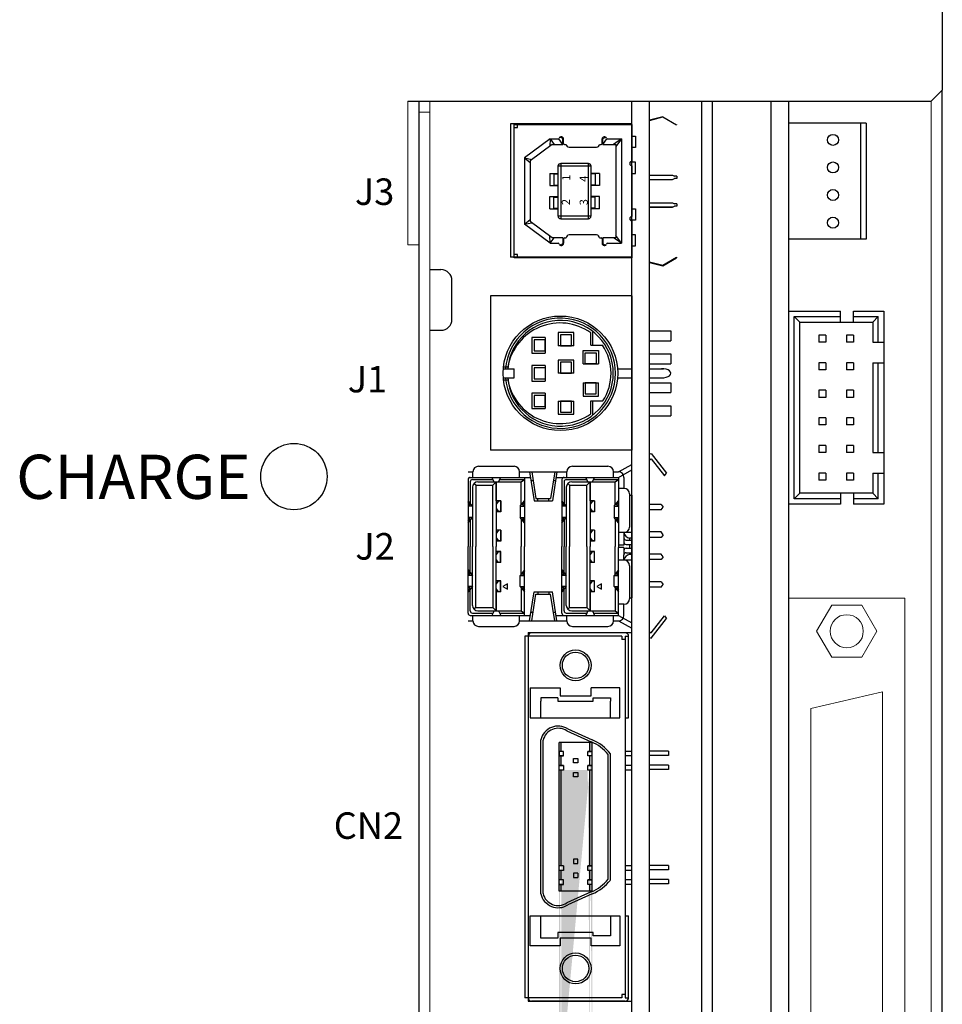
# Model space of a CAD drawing. Extents: x -1303 to -539, y -912 to -342.
# Drawn here: x -1190 to -1106, y -532 to -442 of the extents above; entities that cross this region are included whole.
import ezdxf
from ezdxf.enums import TextEntityAlignment as Align

# ---------------------------------------------------------------- set-up
doc = ezdxf.new("R2010")
doc.units = 0
doc.header["$MEASUREMENT"] = 0
doc.linetypes.add('CENTER', pattern=[50.8, 31.75, -6.35, 6.35, -6.35])
doc.layers.get('0').update_dxf_attribs({"linetype": 'CONTINUOUS'})
doc.styles.add('MSｺﾞｼｯｸ', font='MS Gothic.ttf')
doc.styles.get("Standard").update_dxf_attribs({"font": 'isocp.shx', "bigfont": 'bigfont.shx'})

msp = doc.modelspace()

# ---------------------------------------------------------------- hatches: boundary and pattern name
h = msp.add_hatch(color=256)
h.paths.add_polyline_path([(-1140.946, -509.043), (-1140.946, -509.913), (-1140.746, -509.913), (-1140.746, -509.043)], flags=17)
h.paths.add_polyline_path([(-1140.946, -507.833), (-1140.946, -508.643), (-1140.746, -508.643), (-1140.746, -507.833)], flags=16)
h.paths.add_polyline_path([(-1138.146, -507.833), (-1138.146, -508.643), (-1137.946, -508.643), (-1137.946, -507.833)], flags=17)
h.paths.add_polyline_path([(-1138.146, -509.043), (-1138.146, -509.913), (-1137.946, -509.913), (-1137.946, -509.043)], flags=17)
edge = h.paths.add_edge_path()
edge.add_line((-1140.946, -540.333), (-1140.946, -507.833))
edge.add_line((-1140.746, -538.053), (-1140.746, -510.313))
edge.add_line((-1140.546, -510.313), (-1140.946, -510.313))
edge.add_line((-1137.946, -510.313), (-1138.346, -510.313))
edge.add_line((-1138.146, -538.053), (-1138.146, -510.313))
edge.add_line((-1137.946, -540.333), (-1137.946, -507.833))
at = {"linetype": 'CENTER'}
h = msp.add_hatch(color=256, dxfattribs=at)
h.paths.add_polyline_path([(-1137.946, -510.313), (-1138.146, -510.313), (-1138.146, -518.492), (-1138.146, -519.003), (-1137.946, -519.003)])
h.paths.add_polyline_path([(-1140.746, -510.313), (-1140.946, -510.313), (-1140.946, -517.641), (-1140.946, -519.003), (-1140.746, -519.003), (-1140.746, -510.624)])
h.paths.add_polyline_path([(-1140.746, -519.403), (-1140.946, -519.403), (-1140.946, -520.273), (-1140.746, -520.273)])
h.paths.add_polyline_path([(-1140.746, -520.673), (-1140.946, -520.673), (-1140.946, -521.283), (-1140.746, -521.283)])
h.paths.add_polyline_path([(-1137.946, -520.673), (-1138.146, -520.673), (-1138.146, -521.283), (-1137.946, -521.283)])
h.paths.add_polyline_path([(-1137.946, -519.403), (-1138.146, -519.403), (-1138.146, -520.273), (-1137.946, -520.273)])

# ---------------------------------------------------------------- linework, layer by layer
for p, q in [((-1106.246, -356.738), (-1106.246, -448.738)), ((-1106.246, -448.738), (-1107.246, -449.738)), ((-1106.246, -582.738), (-1106.246, -448.738)), ((-1154.646, -449.738), (-1107.246, -449.738)), ((-1153.646, -449.738), (-1153.646, -580.738)), ((-1134.346, -581.738), (-1134.346, -449.738)), ((-1132.746, -581.738), (-1132.746, -449.738)), ((-1128.046, -449.738), (-1128.046, -581.738)), ((-1127.046, -581.738), (-1127.046, -449.738)), ((-1121.746, -580.247), (-1121.746, -449.738)), ((-1120.146, -580.247), (-1120.146, -449.738)), ((-1132.746, -451.428), (-1131.536, -451.116)), ((-1132.746, -451.478), (-1131.536, -451.166)), ((-1131.536, -451.166), (-1130.316, -451.891)), ((-1134.346, -451.791), (-1145.326, -451.791)), ((-1145.326, -451.791), (-1145.326, -463.881)), ((-1145.016, -451.841), (-1134.346, -451.841)), ((-1145.016, -463.931), (-1145.016, -451.841)), ((-1144.716, -452.141), (-1144.716, -451.841)), ((-1144.446, -451.791), (-1144.446, -451.791)), ((-1134.346, -463.881), (-1134.346, -451.791)), ((-1134.346, -451.841), (-1134.346, -455.186)), ((-1130.316, -451.841), (-1130.316, -451.891)), ((-1113.146, -451.747), (-1120.146, -451.747)), ((-1113.646, -451.747), (-1113.646, -462.247)), ((-1113.146, -451.747), (-1113.146, -462.247)), ((-1145.016, -452.141), (-1144.716, -452.141)), ((-1134.346, -452.917), (-1134.036, -452.917)), ((-1134.036, -452.917), (-1134.036, -453.935)), ((-1141.736, -453.161), (-1144.071, -454.883)), ((-1141.571, -453.661), (-1143.571, -455.136)), ((-1141.736, -453.161), (-1141.786, -453.819)), ((-1141.736, -453.161), (-1141.024, -453.161)), ((-1141.736, -453.161), (-1141.392, -453.661)), ((-1141.571, -453.661), (-1140.591, -453.661)), ((-1140.591, -453.661), (-1140.966, -453.142)), ((-1140.591, -453.113), (-1140.861, -453.001)), ((-1140.591, -453.661), (-1140.591, -453.113)), ((-1140.541, -453.561), (-1140.541, -453.161)), ((-1140.441, -453.661), (-1140.291, -453.661)), ((-1137.291, -453.661), (-1137.141, -453.661)), ((-1137.041, -453.561), (-1137.041, -453.161)), ((-1136.991, -453.113), (-1136.721, -453.001)), ((-1136.991, -453.661), (-1136.991, -453.113)), ((-1136.991, -453.661), (-1136.616, -453.142)), ((-1136.991, -453.661), (-1135.791, -453.661)), ((-1136.558, -453.161), (-1135.291, -453.161)), ((-1135.291, -453.161), (-1136.004, -453.661)), ((-1135.291, -453.161), (-1135.791, -453.857)), ((-1135.791, -453.661), (-1135.791, -462.111)), ((-1135.291, -453.161), (-1135.291, -462.611)), ((-1140.041, -453.911), (-1137.541, -453.911)), ((-1134.036, -453.935), (-1134.346, -453.935)), ((-1144.071, -454.883), (-1143.421, -455.025)), ((-1144.071, -454.883), (-1143.571, -455.306)), ((-1144.071, -454.883), (-1144.071, -460.888)), ((-1143.571, -455.136), (-1143.571, -460.636)), ((-1138.041, -455.636), (-1141.041, -455.636)), ((-1141.041, -455.636), (-1141.041, -460.136)), ((-1138.291, -455.386), (-1140.791, -455.386)), ((-1140.791, -455.386), (-1140.791, -460.386)), ((-1138.291, -460.386), (-1138.291, -455.386)), ((-1138.041, -460.136), (-1138.041, -455.636)), ((-1134.036, -455.267), (-1134.507, -455.267)), ((-1134.346, -455.586), (-1134.346, -460.186)), ((-1134.036, -456.286), (-1134.036, -455.267)), ((-1141.791, -456.286), (-1141.041, -456.286)), ((-1141.791, -456.286), (-1141.791, -457.386)), ((-1141.416, -456.336), (-1141.041, -456.336)), ((-1141.416, -456.336), (-1141.416, -457.336)), ((-1137.291, -456.286), (-1138.041, -456.286)), ((-1137.666, -456.336), (-1138.041, -456.336)), ((-1137.666, -456.336), (-1137.666, -457.336)), ((-1137.291, -456.286), (-1137.291, -457.386)), ((-1134.346, -456.286), (-1134.036, -456.286)), ((-1132.746, -456.436), (-1130.686, -456.436)), ((-1130.686, -456.436), (-1130.486, -456.536)), ((-1141.791, -457.386), (-1141.041, -457.386)), ((-1141.416, -457.336), (-1141.041, -457.336)), ((-1137.666, -457.336), (-1138.041, -457.336)), ((-1137.291, -457.386), (-1138.041, -457.386)), ((-1132.746, -456.836), (-1130.686, -456.836)), ((-1130.686, -456.836), (-1130.486, -456.736)), ((-1130.286, -456.536), (-1130.486, -456.536)), ((-1130.286, -456.736), (-1130.486, -456.736)), ((-1130.286, -456.536), (-1130.286, -456.736)), ((-1141.791, -458.386), (-1141.041, -458.386)), ((-1141.791, -459.486), (-1141.791, -458.386)), ((-1141.416, -458.436), (-1141.041, -458.436)), ((-1141.416, -459.436), (-1141.416, -458.436)), ((-1137.291, -458.386), (-1138.041, -458.386)), ((-1137.666, -458.436), (-1138.041, -458.436)), ((-1137.666, -459.436), (-1137.666, -458.436)), ((-1137.291, -459.486), (-1137.291, -458.386)), ((-1132.746, -458.936), (-1130.686, -458.936)), ((-1130.686, -458.936), (-1130.486, -459.036)), ((-1130.286, -459.036), (-1130.486, -459.036)), ((-1130.286, -459.036), (-1130.286, -459.236)), ((-1141.791, -459.486), (-1141.041, -459.486)), ((-1141.416, -459.436), (-1141.041, -459.436)), ((-1137.666, -459.436), (-1138.041, -459.436)), ((-1137.291, -459.486), (-1138.041, -459.486)), ((-1134.346, -459.486), (-1134.036, -459.486)), ((-1134.036, -459.486), (-1134.036, -460.504)), ((-1132.746, -459.336), (-1130.686, -459.336)), ((-1130.686, -459.336), (-1132.746, -459.336)), ((-1130.686, -459.336), (-1130.486, -459.236)), ((-1130.286, -459.236), (-1130.486, -459.236)), ((-1144.071, -460.888), (-1143.571, -460.465)), ((-1144.071, -460.888), (-1143.421, -460.746)), ((-1141.736, -462.611), (-1144.071, -460.888)), ((-1141.571, -462.111), (-1143.571, -460.636)), ((-1141.041, -460.136), (-1138.041, -460.136)), ((-1140.791, -460.386), (-1138.291, -460.386)), ((-1134.036, -460.504), (-1134.507, -460.504)), ((-1134.346, -460.586), (-1134.346, -463.931)), ((-1137.541, -461.861), (-1140.041, -461.861)), ((-1134.036, -461.836), (-1134.346, -461.836)), ((-1134.036, -462.854), (-1134.036, -461.836)), ((-1141.736, -462.611), (-1141.786, -461.952)), ((-1141.736, -462.611), (-1141.392, -462.111)), ((-1141.736, -462.611), (-1141.024, -462.611)), ((-1140.591, -462.111), (-1141.571, -462.111)), ((-1140.591, -462.658), (-1140.861, -462.771)), ((-1140.591, -462.111), (-1140.591, -462.658)), ((-1140.541, -462.211), (-1140.541, -462.611)), ((-1140.441, -462.111), (-1140.291, -462.111)), ((-1137.291, -462.111), (-1137.141, -462.111)), ((-1137.041, -462.211), (-1137.041, -462.611)), ((-1135.791, -462.111), (-1136.991, -462.111)), ((-1136.991, -462.111), (-1136.991, -462.658)), ((-1136.991, -462.658), (-1136.721, -462.771)), ((-1136.558, -462.611), (-1135.291, -462.611)), ((-1135.291, -462.611), (-1136.004, -462.111)), ((-1135.291, -462.611), (-1135.791, -461.914)), ((-1113.146, -462.247), (-1120.146, -462.247)), ((-1144.716, -463.631), (-1145.016, -463.631)), ((-1144.716, -463.931), (-1144.716, -463.631)), ((-1134.346, -462.854), (-1134.036, -462.854)), ((-1134.346, -463.881), (-1145.326, -463.881)), ((-1134.346, -463.931), (-1145.016, -463.931)), ((-1132.746, -464.293), (-1131.536, -464.606)), ((-1132.746, -464.343), (-1131.536, -464.656)), ((-1131.536, -464.606), (-1130.316, -463.881)), ((-1131.536, -464.656), (-1130.316, -463.931)), ((-1130.316, -463.881), (-1130.316, -463.931)), ((-1152.646, -464.988), (-1151.646, -464.988)), ((-1150.646, -469.488), (-1150.646, -465.988)), ((-1147.146, -467.358), (-1147.146, -481.358)), ((-1134.346, -467.358), (-1147.146, -467.358)), ((-1134.346, -467.358), (-1134.346, -481.358)), ((-1120.146, -486.247), (-1120.146, -468.747)), ((-1120.146, -468.747), (-1115.476, -468.747)), ((-1115.476, -469.747), (-1115.476, -468.747)), ((-1114.276, -469.747), (-1114.276, -468.747)), ((-1114.276, -468.747), (-1111.546, -468.747)), ((-1111.546, -468.747), (-1111.546, -486.247)), ((-1119.646, -485.747), (-1119.646, -469.247)), ((-1119.646, -469.247), (-1115.476, -469.247)), ((-1119.146, -469.747), (-1119.646, -469.247)), ((-1119.146, -485.247), (-1119.146, -469.747)), ((-1119.146, -469.747), (-1112.546, -469.747)), ((-1114.276, -469.247), (-1112.046, -469.247)), ((-1112.546, -469.747), (-1112.046, -469.247)), ((-1112.546, -469.747), (-1112.546, -471.567)), ((-1112.046, -471.567), (-1112.046, -469.247)), ((-1152.646, -470.488), (-1151.646, -470.488)), ((-1139.621, -470.695), (-1141.021, -470.695)), ((-1141.021, -470.695), (-1141.021, -471.895)), ((-1139.621, -471.895), (-1139.621, -470.695)), ((-1138.076, -471.851), (-1138.076, -470.711)), ((-1137.876, -471.851), (-1137.876, -470.612)), ((-1132.746, -470.537), (-1130.821, -470.537)), ((-1130.821, -470.537), (-1130.821, -471.437)), ((-1142.2, -471.151), (-1143.4, -471.151)), ((-1143.4, -471.151), (-1143.4, -472.551)), ((-1142.2, -471.351), (-1143.2, -471.351)), ((-1143.2, -471.351), (-1143.2, -472.351)), ((-1142.2, -471.151), (-1142.2, -472.551)), ((-1142.2, -472.351), (-1142.2, -471.351)), ((-1139.821, -470.895), (-1140.821, -470.895)), ((-1140.821, -470.895), (-1140.821, -471.895)), ((-1139.821, -471.895), (-1139.821, -470.895)), ((-1132.746, -471.437), (-1130.821, -471.437)), ((-1117.416, -470.927), (-1117.416, -471.567)), ((-1116.776, -470.927), (-1117.416, -470.927)), ((-1116.776, -471.567), (-1117.416, -471.567)), ((-1116.776, -470.927), (-1116.776, -471.567)), ((-1114.916, -470.927), (-1114.916, -471.567)), ((-1114.276, -470.927), (-1114.916, -470.927)), ((-1114.276, -471.567), (-1114.916, -471.567)), ((-1114.276, -470.927), (-1114.276, -471.567)), ((-1112.546, -471.567), (-1111.546, -471.567)), ((-1143.4, -472.551), (-1142.2, -472.551)), ((-1143.2, -472.351), (-1142.2, -472.351)), ((-1139.621, -471.895), (-1141.021, -471.895)), ((-1140.821, -471.895), (-1139.821, -471.895)), ((-1138.776, -473.529), (-1138.776, -472.329)), ((-1138.776, -472.329), (-1137.376, -472.329)), ((-1138.576, -473.529), (-1138.576, -472.529)), ((-1138.576, -472.529), (-1137.576, -472.529)), ((-1138.076, -471.851), (-1136.998, -471.851)), ((-1137.576, -472.529), (-1137.576, -473.529)), ((-1137.376, -472.329), (-1137.376, -473.529)), ((-1139.621, -473.187), (-1141.021, -473.187)), ((-1141.021, -473.187), (-1141.021, -474.387)), ((-1139.821, -473.387), (-1140.821, -473.387)), ((-1140.821, -473.387), (-1140.821, -474.387)), ((-1139.821, -474.387), (-1139.821, -473.387)), ((-1139.621, -474.387), (-1139.621, -473.187)), ((-1132.746, -472.637), (-1130.821, -472.637)), ((-1130.821, -472.637), (-1130.821, -473.537)), ((-1117.416, -473.427), (-1117.416, -474.067)), ((-1116.776, -473.427), (-1117.416, -473.427)), ((-1116.776, -473.427), (-1116.776, -474.067)), ((-1114.916, -473.427), (-1114.916, -474.067)), ((-1114.276, -473.427), (-1114.916, -473.427)), ((-1114.276, -473.427), (-1114.276, -474.067)), ((-1112.546, -473.427), (-1112.546, -481.567)), ((-1112.546, -473.427), (-1111.546, -473.427)), ((-1112.046, -481.567), (-1112.046, -473.427)), ((-1145.993, -473.787), (-1145.571, -473.787)), ((-1145.993, -473.987), (-1145.011, -473.987)), ((-1145.011, -474.787), (-1145.011, -473.987)), ((-1142.2, -473.687), (-1143.4, -473.687)), ((-1143.4, -473.687), (-1143.4, -475.087)), ((-1142.2, -473.887), (-1143.2, -473.887)), ((-1143.2, -473.887), (-1143.2, -474.887)), ((-1142.2, -473.687), (-1142.2, -475.087)), ((-1138.776, -473.529), (-1137.376, -473.529)), ((-1137.576, -473.529), (-1138.576, -473.529)), ((-1135.648, -473.987), (-1134.346, -473.987)), ((-1135.648, -473.987), (-1134.346, -473.987)), ((-1132.746, -473.537), (-1130.821, -473.537)), ((-1132.746, -473.987), (-1131.479, -473.987)), ((-1116.776, -474.067), (-1117.416, -474.067)), ((-1114.276, -474.067), (-1114.916, -474.067)), ((-1145.993, -474.787), (-1145.011, -474.787)), ((-1145.993, -474.987), (-1145.571, -474.987)), ((-1143.4, -475.087), (-1142.2, -475.087)), ((-1143.2, -474.887), (-1142.2, -474.887)), ((-1139.621, -474.387), (-1141.021, -474.387)), ((-1140.821, -474.387), (-1139.821, -474.387)), ((-1138.776, -475.245), (-1138.776, -476.445)), ((-1138.776, -475.245), (-1137.376, -475.245)), ((-1138.576, -475.245), (-1138.576, -476.245)), ((-1137.576, -475.245), (-1138.576, -475.245)), ((-1137.576, -476.245), (-1137.576, -475.245)), ((-1137.376, -476.445), (-1137.376, -475.245)), ((-1135.648, -474.787), (-1134.346, -474.787)), ((-1135.648, -474.787), (-1134.346, -474.787)), ((-1132.746, -474.787), (-1131.479, -474.787)), ((-1132.746, -475.237), (-1130.821, -475.237)), ((-1130.821, -475.237), (-1130.821, -476.137)), ((-1132.746, -476.137), (-1130.821, -476.137)), ((-1116.776, -475.927), (-1117.416, -475.927)), ((-1117.416, -475.927), (-1117.416, -476.567)), ((-1116.776, -475.927), (-1116.776, -476.567)), ((-1114.916, -475.927), (-1114.916, -476.567)), ((-1114.276, -475.927), (-1114.916, -475.927)), ((-1114.276, -475.927), (-1114.276, -476.567)), ((-1142.2, -476.187), (-1143.4, -476.187)), ((-1143.4, -476.187), (-1143.4, -477.587)), ((-1142.2, -476.387), (-1143.2, -476.387)), ((-1143.2, -476.387), (-1143.2, -477.387)), ((-1142.2, -476.187), (-1142.2, -477.587)), ((-1142.2, -477.387), (-1142.2, -476.387)), ((-1141.021, -476.9), (-1139.621, -476.9)), ((-1141.021, -476.9), (-1141.021, -478.1)), ((-1139.821, -476.9), (-1140.821, -476.9)), ((-1140.821, -476.9), (-1140.821, -477.9)), ((-1139.821, -477.9), (-1139.821, -476.9)), ((-1139.621, -478.1), (-1139.621, -476.9)), ((-1138.776, -476.445), (-1137.376, -476.445)), ((-1138.576, -476.245), (-1137.576, -476.245)), ((-1138.076, -478.063), (-1138.076, -476.887)), ((-1138.076, -476.887), (-1136.974, -476.887)), ((-1137.876, -478.162), (-1137.876, -476.887)), ((-1116.776, -476.567), (-1117.416, -476.567)), ((-1114.276, -476.567), (-1114.916, -476.567)), ((-1143.4, -477.587), (-1142.2, -477.587)), ((-1143.2, -477.387), (-1142.2, -477.387)), ((-1140.821, -477.9), (-1139.821, -477.9)), ((-1132.746, -477.337), (-1130.821, -477.337)), ((-1130.821, -477.337), (-1130.821, -478.237)), ((-1141.021, -478.1), (-1139.621, -478.1)), ((-1132.746, -478.237), (-1130.821, -478.237)), ((-1117.416, -478.427), (-1117.416, -479.067)), ((-1116.776, -478.427), (-1117.416, -478.427)), ((-1116.776, -478.427), (-1116.776, -479.067)), ((-1114.916, -478.427), (-1114.916, -479.067)), ((-1114.276, -478.427), (-1114.916, -478.427)), ((-1114.276, -478.427), (-1114.276, -479.067)), ((-1116.776, -479.067), (-1117.416, -479.067)), ((-1114.276, -479.067), (-1114.916, -479.067)), ((-1134.346, -481.358), (-1147.146, -481.358)), ((-1117.416, -480.927), (-1117.416, -481.567)), ((-1116.776, -480.927), (-1117.416, -480.927)), ((-1116.776, -480.927), (-1116.776, -481.567)), ((-1114.916, -480.927), (-1114.916, -481.567)), ((-1114.276, -480.927), (-1114.916, -480.927)), ((-1114.276, -480.927), (-1114.276, -481.567)), ((-1132.746, -481.715), (-1132.606, -481.638)), ((-1132.746, -482.215), (-1132.606, -482.138)), ((-1132.606, -481.638), (-1131.206, -483.438)), ((-1132.606, -482.138), (-1131.408, -483.679)), ((-1116.776, -481.567), (-1117.416, -481.567)), ((-1114.276, -481.567), (-1114.916, -481.567)), ((-1112.546, -481.567), (-1111.546, -481.567)), ((-1148.236, -482.808), (-1145.016, -482.808)), ((-1148.236, -482.808), (-1145.016, -482.808)), ((-1139.736, -482.808), (-1136.516, -482.808)), ((-1139.736, -482.808), (-1136.516, -482.808)), ((-1135.566, -483.308), (-1134.346, -482.64)), ((-1135.566, -483.808), (-1134.346, -483.14)), ((-1149.186, -483.308), (-1148.736, -483.308)), ((-1149.186, -484.008), (-1149.186, -490.058)), ((-1148.986, -483.808), (-1144.066, -483.808)), ((-1148.786, -484.008), (-1146.926, -484.008)), ((-1148.736, -483.808), (-1148.736, -483.308)), ((-1146.826, -484.208), (-1147.026, -483.808)), ((-1146.426, -484.208), (-1146.226, -483.808)), ((-1146.326, -484.008), (-1144.066, -484.008)), ((-1144.516, -483.308), (-1144.066, -483.308)), ((-1144.516, -483.808), (-1144.516, -483.308)), ((-1144.366, -484.208), (-1144.066, -484.008)), ((-1144.066, -483.308), (-1140.236, -483.308)), ((-1144.066, -483.808), (-1143.536, -483.808)), ((-1144.066, -483.808), (-1144.066, -490.058)), ((-1143.613, -483.308), (-1143.211, -485.933)), ((-1143.491, -484.108), (-1143.291, -484.108)), ((-1143.413, -483.308), (-1143.042, -485.733)), ((-1141.339, -483.308), (-1141.71, -485.733)), ((-1141.139, -483.308), (-1141.541, -485.933)), ((-1141.462, -484.108), (-1141.262, -484.108)), ((-1141.216, -483.808), (-1140.486, -483.808)), ((-1140.686, -484.008), (-1140.686, -490.058)), ((-1140.486, -483.808), (-1135.566, -483.808)), ((-1140.286, -484.008), (-1138.426, -484.008)), ((-1140.236, -483.808), (-1140.236, -483.308)), ((-1138.326, -484.208), (-1138.526, -483.808)), ((-1137.926, -484.208), (-1137.726, -483.808)), ((-1137.826, -484.008), (-1135.566, -484.008)), ((-1136.016, -483.808), (-1136.016, -483.308)), ((-1136.016, -483.308), (-1135.566, -483.308)), ((-1135.866, -484.208), (-1135.566, -484.008)), ((-1135.566, -483.808), (-1135.566, -489.958)), ((-1135.066, -483.808), (-1135.066, -484.808)), ((-1131.408, -483.679), (-1131.206, -483.438)), ((-1117.416, -483.427), (-1117.416, -484.067)), ((-1116.776, -483.427), (-1117.416, -483.427)), ((-1116.776, -484.067), (-1117.416, -484.067)), ((-1116.776, -483.427), (-1116.776, -484.067)), ((-1114.916, -483.427), (-1114.916, -484.067)), ((-1114.276, -483.427), (-1114.916, -483.427)), ((-1114.276, -484.067), (-1114.916, -484.067)), ((-1114.276, -483.427), (-1114.276, -484.067)), ((-1112.546, -483.427), (-1111.546, -483.427)), ((-1112.546, -483.427), (-1112.546, -485.247)), ((-1112.046, -485.747), (-1112.046, -483.427)), ((-1148.986, -484.208), (-1148.986, -486.183)), ((-1148.786, -484.708), (-1148.786, -490.058)), ((-1148.486, -484.508), (-1148.658, -484.374)), ((-1148.486, -484.508), (-1146.926, -484.508)), ((-1148.486, -484.508), (-1148.486, -490.058)), ((-1148.286, -484.208), (-1144.366, -484.208)), ((-1146.926, -484.508), (-1146.626, -484.208)), ((-1146.926, -490.058), (-1146.926, -484.508)), ((-1146.626, -485.933), (-1146.626, -484.208)), ((-1146.626, -485.933), (-1146.626, -484.208)), ((-1146.626, -484.208), (-1146.626, -490.058)), ((-1144.366, -486.308), (-1144.366, -484.208)), ((-1140.486, -484.208), (-1140.486, -486.183)), ((-1140.286, -484.708), (-1140.286, -490.058)), ((-1139.986, -484.508), (-1140.158, -484.374)), ((-1139.986, -484.508), (-1138.426, -484.508)), ((-1139.986, -484.508), (-1139.986, -490.058)), ((-1139.786, -484.208), (-1135.866, -484.208)), ((-1138.426, -484.508), (-1138.126, -484.208)), ((-1138.426, -490.058), (-1138.426, -484.508)), ((-1138.126, -485.933), (-1138.126, -484.208)), ((-1138.126, -485.933), (-1138.126, -484.208)), ((-1138.126, -484.208), (-1138.126, -490.058)), ((-1135.866, -486.308), (-1135.866, -484.208)), ((-1135.066, -484.808), (-1135.566, -484.808)), ((-1148.786, -486.433), (-1149.186, -485.933)), ((-1146.226, -485.933), (-1146.626, -485.933)), ((-1146.426, -485.953), (-1146.626, -486.233)), ((-1146.246, -485.953), (-1146.626, -485.953)), ((-1146.246, -485.953), (-1146.246, -486.913)), ((-1146.226, -485.933), (-1146.226, -486.933)), ((-1144.466, -486.433), (-1144.066, -485.933)), ((-1143.211, -485.933), (-1141.541, -485.933)), ((-1143.042, -485.733), (-1141.71, -485.733)), ((-1142.876, -485.933), (-1142.876, -485.733)), ((-1141.876, -485.933), (-1141.876, -485.733)), ((-1140.286, -486.433), (-1140.686, -485.933)), ((-1137.726, -485.933), (-1138.126, -485.933)), ((-1137.746, -485.953), (-1138.126, -485.953)), ((-1137.926, -485.953), (-1138.126, -486.233)), ((-1137.746, -485.953), (-1137.746, -486.913)), ((-1137.726, -485.933), (-1137.726, -486.933)), ((-1135.966, -486.433), (-1135.566, -485.933)), ((-1134.566, -485.308), (-1134.566, -488.308)), ((-1134.566, -485.408), (-1134.346, -485.408)), ((-1134.346, -485.408), (-1134.346, -494.708)), ((-1134.346, -494.708), (-1134.346, -485.408)), ((-1119.146, -485.247), (-1119.646, -485.747)), ((-1115.476, -485.747), (-1119.646, -485.747)), ((-1112.546, -485.247), (-1119.146, -485.247)), ((-1115.476, -485.247), (-1115.476, -486.247)), ((-1114.276, -485.247), (-1114.276, -486.247)), ((-1112.046, -485.747), (-1114.276, -485.747)), ((-1112.546, -485.247), (-1112.046, -485.747)), ((-1148.994, -486.333), (-1149.186, -486.093)), ((-1148.994, -486.333), (-1149.186, -486.333)), ((-1148.786, -486.433), (-1149.186, -486.433)), ((-1146.626, -486.633), (-1146.426, -486.913)), ((-1144.466, -486.433), (-1144.466, -487.433)), ((-1144.466, -486.433), (-1144.066, -486.433)), ((-1144.258, -486.333), (-1144.066, -486.093)), ((-1144.258, -486.333), (-1144.066, -486.333)), ((-1140.494, -486.333), (-1140.686, -486.093)), ((-1140.494, -486.333), (-1140.686, -486.333)), ((-1140.286, -486.433), (-1140.686, -486.433)), ((-1138.126, -486.633), (-1137.926, -486.913)), ((-1135.966, -486.433), (-1135.966, -487.433)), ((-1135.966, -486.433), (-1135.566, -486.433)), ((-1135.758, -486.333), (-1135.566, -486.093)), ((-1135.758, -486.333), (-1135.566, -486.333)), ((-1131.706, -486.258), (-1132.746, -486.258)), ((-1131.706, -486.758), (-1132.746, -486.758)), ((-1131.706, -486.258), (-1131.506, -486.508)), ((-1131.706, -486.758), (-1131.506, -486.508)), ((-1115.476, -486.247), (-1120.146, -486.247)), ((-1111.546, -486.247), (-1114.276, -486.247)), ((-1148.786, -487.433), (-1149.186, -487.433)), ((-1149.186, -487.933), (-1148.786, -487.433)), ((-1148.994, -487.533), (-1149.186, -487.533)), ((-1149.186, -487.773), (-1148.994, -487.533)), ((-1148.986, -487.683), (-1148.986, -489.308)), ((-1146.246, -486.913), (-1146.626, -486.913)), ((-1146.226, -486.933), (-1146.626, -486.933)), ((-1144.466, -487.433), (-1144.066, -487.433)), ((-1144.066, -487.933), (-1144.466, -487.433)), ((-1144.366, -487.558), (-1144.366, -490.058)), ((-1144.258, -487.533), (-1144.066, -487.533)), ((-1144.066, -487.773), (-1144.258, -487.533)), ((-1140.286, -487.433), (-1140.686, -487.433)), ((-1140.686, -487.933), (-1140.286, -487.433)), ((-1140.494, -487.533), (-1140.686, -487.533)), ((-1140.686, -487.773), (-1140.494, -487.533)), ((-1140.486, -487.683), (-1140.486, -489.308)), ((-1137.746, -486.913), (-1138.126, -486.913)), ((-1137.726, -486.933), (-1138.126, -486.933)), ((-1135.966, -487.433), (-1135.566, -487.433)), ((-1135.566, -487.933), (-1135.966, -487.433)), ((-1135.866, -487.558), (-1135.866, -490.058)), ((-1135.758, -487.533), (-1135.566, -487.533)), ((-1135.566, -487.773), (-1135.758, -487.533)), ((-1146.226, -488.582), (-1146.626, -488.582)), ((-1146.426, -488.602), (-1146.626, -488.882)), ((-1146.246, -488.602), (-1146.626, -488.602)), ((-1146.246, -488.602), (-1146.246, -489.562)), ((-1146.226, -488.582), (-1146.226, -489.582)), ((-1137.726, -488.582), (-1138.126, -488.582)), ((-1137.926, -488.602), (-1138.126, -488.882)), ((-1137.746, -488.602), (-1138.126, -488.602)), ((-1137.746, -488.602), (-1137.746, -489.562)), ((-1137.726, -488.582), (-1137.726, -489.582)), ((-1148.986, -489.308), (-1148.986, -490.058)), ((-1146.626, -489.282), (-1146.426, -489.562)), ((-1140.486, -489.308), (-1140.486, -490.058)), ((-1138.126, -489.282), (-1137.926, -489.562)), ((-1135.066, -488.808), (-1135.566, -488.808)), ((-1135.066, -488.808), (-1135.066, -489.283)), ((-1134.346, -488.808), (-1135.066, -488.808)), ((-1135.066, -489.283), (-1135.066, -489.683)), ((-1134.866, -489.483), (-1134.346, -489.483)), ((-1134.346, -489.308), (-1134.566, -489.308)), ((-1134.566, -489.308), (-1134.566, -489.483)), ((-1131.706, -488.758), (-1132.746, -488.758)), ((-1131.706, -489.258), (-1132.746, -489.258)), ((-1131.506, -489.008), (-1131.706, -488.758)), ((-1131.506, -489.008), (-1131.706, -489.258)), ((-1149.186, -496.108), (-1149.186, -490.058)), ((-1148.986, -490.808), (-1148.986, -490.058)), ((-1148.786, -495.408), (-1148.786, -490.058)), ((-1148.486, -495.608), (-1148.486, -490.058)), ((-1146.926, -490.058), (-1146.926, -495.608)), ((-1146.246, -489.562), (-1146.626, -489.562)), ((-1146.226, -489.582), (-1146.626, -489.582)), ((-1146.626, -495.908), (-1146.626, -490.058)), ((-1144.366, -492.558), (-1144.366, -490.058)), ((-1144.066, -496.308), (-1144.066, -490.058)), ((-1140.686, -496.108), (-1140.686, -490.058)), ((-1140.486, -490.808), (-1140.486, -490.058)), ((-1140.286, -495.408), (-1140.286, -490.058)), ((-1139.986, -495.608), (-1139.986, -490.058)), ((-1138.426, -490.058), (-1138.426, -495.608)), ((-1137.746, -489.562), (-1138.126, -489.562)), ((-1137.726, -489.582), (-1138.126, -489.582)), ((-1138.126, -495.908), (-1138.126, -490.058)), ((-1135.866, -492.558), (-1135.866, -490.058)), ((-1135.066, -489.958), (-1135.566, -489.958)), ((-1135.566, -489.958), (-1135.566, -490.158)), ((-1135.566, -496.308), (-1135.566, -490.158)), ((-1135.066, -490.158), (-1135.566, -490.158)), ((-1135.066, -489.683), (-1135.066, -489.958)), ((-1135.066, -490.158), (-1135.066, -490.433)), ((-1134.866, -489.883), (-1134.346, -489.883)), ((-1134.866, -490.233), (-1134.346, -490.233)), ((-1134.566, -489.883), (-1134.566, -490.233)), ((-1148.986, -492.433), (-1148.986, -490.808)), ((-1146.226, -490.534), (-1146.626, -490.534)), ((-1146.626, -490.834), (-1146.426, -490.554)), ((-1146.246, -490.554), (-1146.626, -490.554)), ((-1146.426, -491.514), (-1146.626, -491.234)), ((-1146.246, -491.514), (-1146.246, -490.554)), ((-1146.226, -491.534), (-1146.226, -490.534)), ((-1140.486, -492.433), (-1140.486, -490.808)), ((-1137.726, -490.534), (-1138.126, -490.534)), ((-1137.746, -490.554), (-1138.126, -490.554)), ((-1138.126, -490.834), (-1137.926, -490.554)), ((-1137.926, -491.514), (-1138.126, -491.234)), ((-1137.746, -491.514), (-1137.746, -490.554)), ((-1137.726, -491.534), (-1137.726, -490.534)), ((-1135.066, -490.433), (-1135.066, -490.833)), ((-1135.066, -491.312), (-1135.066, -490.833)), ((-1134.346, -491.308), (-1135.066, -491.308)), ((-1134.866, -490.633), (-1134.346, -490.633)), ((-1134.566, -490.633), (-1134.566, -490.808)), ((-1134.346, -490.808), (-1134.566, -490.808)), ((-1131.706, -490.758), (-1132.746, -490.758)), ((-1131.706, -491.258), (-1132.746, -491.258)), ((-1131.506, -491.008), (-1131.706, -490.758)), ((-1131.506, -491.008), (-1131.706, -491.258)), ((-1149.186, -492.183), (-1148.786, -492.683)), ((-1146.246, -491.514), (-1146.626, -491.514)), ((-1146.226, -491.534), (-1146.626, -491.534)), ((-1144.066, -492.183), (-1144.466, -492.683)), ((-1140.686, -492.183), (-1140.286, -492.683)), ((-1137.746, -491.514), (-1138.126, -491.514)), ((-1137.726, -491.534), (-1138.126, -491.534)), ((-1135.566, -492.183), (-1135.966, -492.683)), ((-1135.066, -491.312), (-1135.566, -491.312)), ((-1134.566, -491.812), (-1134.566, -494.808)), ((-1149.186, -492.343), (-1148.994, -492.583)), ((-1148.994, -492.583), (-1149.186, -492.583)), ((-1148.786, -492.683), (-1149.186, -492.683)), ((-1144.466, -493.683), (-1144.466, -492.683)), ((-1144.466, -492.683), (-1144.066, -492.683)), ((-1144.066, -492.343), (-1144.258, -492.583)), ((-1144.258, -492.583), (-1144.066, -492.583)), ((-1140.686, -492.343), (-1140.494, -492.583)), ((-1140.494, -492.583), (-1140.686, -492.583)), ((-1140.286, -492.683), (-1140.686, -492.683)), ((-1135.966, -493.683), (-1135.966, -492.683)), ((-1135.966, -492.683), (-1135.566, -492.683)), ((-1135.566, -492.343), (-1135.758, -492.583)), ((-1135.758, -492.583), (-1135.566, -492.583)), ((-1148.786, -493.683), (-1149.186, -494.183)), ((-1148.786, -493.683), (-1149.186, -493.683)), ((-1148.994, -493.783), (-1149.186, -494.023)), ((-1148.994, -493.783), (-1149.186, -493.783)), ((-1148.986, -495.908), (-1148.986, -493.933)), ((-1146.226, -493.183), (-1146.626, -493.183)), ((-1146.626, -493.483), (-1146.426, -493.203)), ((-1146.246, -493.203), (-1146.626, -493.203)), ((-1146.426, -494.163), (-1146.626, -493.883)), ((-1146.246, -494.163), (-1146.246, -493.203)), ((-1146.226, -494.183), (-1146.226, -493.183)), ((-1144.466, -493.683), (-1144.066, -494.183)), ((-1144.466, -493.683), (-1144.066, -493.683)), ((-1144.366, -493.808), (-1144.366, -495.908)), ((-1144.258, -493.783), (-1144.066, -494.023)), ((-1144.258, -493.783), (-1144.066, -493.783)), ((-1140.286, -493.683), (-1140.686, -494.183)), ((-1140.286, -493.683), (-1140.686, -493.683)), ((-1140.494, -493.783), (-1140.686, -493.783)), ((-1140.494, -493.783), (-1140.686, -494.023)), ((-1140.486, -495.908), (-1140.486, -493.933)), ((-1137.726, -493.183), (-1138.126, -493.183)), ((-1138.126, -493.483), (-1137.926, -493.203)), ((-1137.746, -493.203), (-1138.126, -493.203)), ((-1137.926, -494.163), (-1138.126, -493.883)), ((-1137.746, -494.163), (-1137.746, -493.203)), ((-1137.726, -494.183), (-1137.726, -493.183)), ((-1135.966, -493.683), (-1135.566, -494.183)), ((-1135.966, -493.683), (-1135.566, -493.683)), ((-1135.866, -493.808), (-1135.866, -495.908)), ((-1135.758, -493.783), (-1135.566, -493.783)), ((-1135.758, -493.783), (-1135.566, -494.023)), ((-1131.706, -493.258), (-1132.746, -493.258)), ((-1131.706, -493.758), (-1132.746, -493.758)), ((-1131.706, -493.258), (-1131.506, -493.508)), ((-1131.706, -493.758), (-1131.506, -493.508)), ((-1146.246, -494.163), (-1146.626, -494.163)), ((-1146.626, -494.183), (-1146.626, -495.908)), ((-1146.626, -494.183), (-1146.626, -495.908)), ((-1146.226, -494.183), (-1146.626, -494.183)), ((-1143.613, -496.808), (-1143.211, -494.183)), ((-1143.413, -496.808), (-1143.042, -494.383)), ((-1143.211, -494.183), (-1141.541, -494.183)), ((-1143.042, -494.383), (-1141.71, -494.383)), ((-1142.876, -494.183), (-1142.876, -494.383)), ((-1141.876, -494.183), (-1141.876, -494.383)), ((-1141.339, -496.808), (-1141.71, -494.383)), ((-1141.139, -496.808), (-1141.541, -494.183)), ((-1137.746, -494.163), (-1138.126, -494.163)), ((-1138.126, -494.183), (-1138.126, -495.908)), ((-1138.126, -494.183), (-1138.126, -495.908)), ((-1137.726, -494.183), (-1138.126, -494.183)), ((-1134.566, -494.708), (-1134.346, -494.708)), ((-1148.486, -495.608), (-1148.658, -495.742)), ((-1148.486, -495.608), (-1146.926, -495.608)), ((-1146.926, -495.608), (-1146.626, -495.908)), ((-1139.986, -495.608), (-1140.158, -495.742)), ((-1139.986, -495.608), (-1138.426, -495.608)), ((-1138.426, -495.608), (-1138.126, -495.908)), ((-1135.066, -495.308), (-1135.566, -495.308)), ((-1135.066, -496.308), (-1135.066, -495.308)), ((-1148.986, -496.308), (-1144.066, -496.308)), ((-1148.786, -496.108), (-1146.926, -496.108)), ((-1148.736, -496.808), (-1148.736, -496.308)), ((-1148.286, -495.908), (-1144.366, -495.908)), ((-1146.826, -495.908), (-1147.026, -496.308)), ((-1146.426, -495.908), (-1146.226, -496.308)), ((-1146.326, -496.108), (-1144.066, -496.108)), ((-1144.516, -496.808), (-1144.516, -496.308)), ((-1144.366, -495.908), (-1144.066, -496.108)), ((-1144.066, -496.308), (-1143.536, -496.308)), ((-1143.491, -496.008), (-1143.291, -496.008)), ((-1141.462, -496.008), (-1141.262, -496.008)), ((-1141.216, -496.308), (-1140.486, -496.308)), ((-1140.486, -496.308), (-1135.566, -496.308)), ((-1140.286, -496.108), (-1138.426, -496.108)), ((-1140.236, -496.808), (-1140.236, -496.308)), ((-1139.786, -495.908), (-1135.866, -495.908)), ((-1138.326, -495.908), (-1138.526, -496.308)), ((-1137.926, -495.908), (-1137.726, -496.308)), ((-1137.826, -496.108), (-1135.566, -496.108)), ((-1136.016, -496.808), (-1136.016, -496.308)), ((-1135.866, -495.908), (-1135.566, -496.108)), ((-1135.566, -496.308), (-1134.346, -496.976)), ((-1132.606, -497.878), (-1131.408, -496.338)), ((-1132.606, -498.378), (-1131.206, -496.578)), ((-1131.408, -496.338), (-1131.206, -496.578)), ((-1149.186, -496.808), (-1148.736, -496.808)), ((-1148.236, -497.308), (-1145.016, -497.308)), ((-1148.236, -497.308), (-1145.016, -497.308)), ((-1144.516, -496.808), (-1144.066, -496.808)), ((-1144.066, -496.808), (-1140.236, -496.808)), ((-1139.736, -497.308), (-1136.516, -497.308)), ((-1139.736, -497.308), (-1136.516, -497.308)), ((-1136.016, -496.808), (-1135.566, -496.808)), ((-1135.566, -496.808), (-1134.346, -497.476)), ((-1144.046, -498.183), (-1144.046, -518.083)), ((-1135.246, -498.183), (-1144.046, -498.183)), ((-1143.746, -497.858), (-1134.346, -497.858)), ((-1143.746, -497.858), (-1143.746, -531.258)), ((-1134.946, -497.883), (-1143.446, -497.883)), ((-1135.246, -498.183), (-1135.246, -498.483)), ((-1134.946, -498.183), (-1134.946, -518.128)), ((-1134.946, -498.183), (-1134.646, -498.183)), ((-1134.646, -505.583), (-1134.646, -498.183)), ((-1134.346, -531.258), (-1134.346, -497.858)), ((-1132.746, -497.801), (-1132.606, -497.878)), ((-1132.746, -498.301), (-1132.606, -498.378)), ((-1134.946, -498.483), (-1135.246, -498.483)), ((-1143.546, -502.883), (-1140.846, -502.883)), ((-1143.546, -502.883), (-1143.546, -505.583)), ((-1140.846, -502.883), (-1140.846, -503.583)), ((-1138.046, -503.583), (-1138.046, -502.883)), ((-1135.446, -502.883), (-1138.046, -502.883)), ((-1135.446, -505.583), (-1135.446, -502.883)), ((-1141.046, -503.783), (-1142.596, -503.783)), ((-1142.596, -503.783), (-1142.596, -504.083)), ((-1141.046, -503.783), (-1141.046, -504.083)), ((-1140.846, -503.583), (-1138.046, -503.583)), ((-1137.846, -503.783), (-1136.296, -503.783)), ((-1137.846, -504.083), (-1137.846, -503.783)), ((-1136.296, -503.783), (-1136.296, -504.083)), ((-1142.596, -505.583), (-1142.596, -504.083)), ((-1141.046, -504.083), (-1137.846, -504.083)), ((-1136.296, -505.583), (-1136.296, -504.083)), ((-1143.546, -505.583), (-1135.446, -505.583)), ((-1134.946, -505.583), (-1134.646, -505.583)), ((-1140.244, -506.764), (-1138.029, -507.77)), ((-1140.147, -506.588), (-1137.946, -507.588)), ((-1142.596, -517.649), (-1142.596, -507.588)), ((-1142.596, -517.649), (-1142.596, -507.588)), ((-1142.396, -517.621), (-1142.396, -507.611)), ((-1140.946, -517.641), (-1140.946, -507.833)), ((-1137.946, -507.833), (-1140.946, -507.833)), ((-1140.746, -508.643), (-1140.746, -507.833)), ((-1138.146, -508.643), (-1138.146, -507.833)), ((-1137.946, -521.283), (-1137.946, -507.833)), ((-1140.546, -508.643), (-1140.946, -508.643)), ((-1140.546, -508.643), (-1140.946, -508.643)), ((-1140.946, -508.643), (-1140.946, -509.043)), ((-1140.546, -509.043), (-1140.946, -509.043)), ((-1140.946, -509.043), (-1140.546, -509.043)), ((-1140.746, -509.913), (-1140.746, -509.043)), ((-1140.546, -509.043), (-1140.546, -508.643)), ((-1137.946, -508.643), (-1138.346, -508.643)), ((-1138.346, -508.643), (-1137.946, -508.643)), ((-1138.346, -509.043), (-1138.346, -508.643)), ((-1137.946, -509.043), (-1138.346, -509.043)), ((-1137.946, -509.043), (-1138.346, -509.043)), ((-1138.146, -509.913), (-1138.146, -509.043)), ((-1136.496, -518.545), (-1136.496, -508.912)), ((-1136.296, -518.517), (-1136.296, -508.843)), ((-1136.296, -518.517), (-1136.296, -508.843)), ((-1134.346, -508.643), (-1134.946, -508.643)), ((-1134.346, -509.043), (-1134.946, -509.043)), ((-1131.046, -508.593), (-1132.746, -508.593)), ((-1131.046, -508.993), (-1132.746, -508.993)), ((-1131.046, -508.593), (-1131.046, -508.993)), ((-1140.546, -509.913), (-1140.946, -509.913)), ((-1140.946, -509.913), (-1140.546, -509.913)), ((-1140.946, -510.313), (-1140.946, -509.913)), ((-1140.546, -509.913), (-1140.546, -510.313)), ((-1139.646, -509.268), (-1139.246, -509.268)), ((-1139.646, -509.668), (-1139.646, -509.268)), ((-1139.246, -509.668), (-1139.646, -509.668)), ((-1139.246, -509.268), (-1139.246, -509.668)), ((-1138.346, -510.313), (-1138.346, -509.913)), ((-1137.946, -509.913), (-1138.346, -509.913)), ((-1138.346, -509.913), (-1137.946, -509.913)), ((-1134.346, -509.913), (-1134.946, -509.913)), ((-1131.046, -509.863), (-1132.746, -509.863)), ((-1131.046, -509.863), (-1131.046, -510.263)), ((-1142.596, -521.528), (-1142.596, -510.599)), ((-1142.596, -521.528), (-1142.596, -510.599)), ((-1142.396, -521.505), (-1142.396, -510.571)), ((-1140.546, -510.313), (-1140.946, -510.313)), ((-1140.946, -521.283), (-1140.946, -510.591)), ((-1140.746, -517.674), (-1140.746, -510.313)), ((-1140.746, -519.003), (-1140.746, -510.624)), ((-1139.646, -510.538), (-1139.246, -510.538)), ((-1139.646, -510.938), (-1139.646, -510.538)), ((-1139.246, -510.538), (-1139.246, -510.938)), ((-1137.946, -510.313), (-1138.346, -510.313)), ((-1137.946, -510.313), (-1138.346, -510.313)), ((-1138.146, -518.492), (-1138.146, -510.313)), ((-1134.346, -510.313), (-1134.946, -510.313)), ((-1131.046, -510.263), (-1132.746, -510.263)), ((-1144.046, -511.033), (-1144.046, -530.933)), ((-1139.246, -510.938), (-1139.646, -510.938)), ((-1138.146, -519.003), (-1138.146, -511.442)), ((-1136.496, -520.204), (-1136.496, -511.495)), ((-1136.296, -520.273), (-1136.296, -511.467)), ((-1136.296, -520.273), (-1136.296, -511.467)), ((-1134.946, -511.078), (-1134.946, -530.933)), ((-1139.246, -518.378), (-1139.646, -518.378)), ((-1139.646, -518.378), (-1139.646, -518.778)), ((-1139.646, -518.778), (-1139.246, -518.778)), ((-1139.246, -518.778), (-1139.246, -518.378)), ((-1140.546, -519.003), (-1140.946, -519.003)), ((-1140.546, -519.403), (-1140.946, -519.403)), ((-1140.746, -520.273), (-1140.746, -519.403)), ((-1140.546, -519.003), (-1140.546, -519.403)), ((-1139.246, -519.648), (-1139.646, -519.648)), ((-1139.646, -519.648), (-1139.646, -520.048)), ((-1139.246, -519.648), (-1139.246, -520.048)), ((-1138.346, -519.403), (-1138.346, -519.003)), ((-1137.946, -519.003), (-1138.346, -519.003)), ((-1138.346, -519.003), (-1137.946, -519.003)), ((-1137.946, -519.403), (-1138.346, -519.403)), ((-1137.946, -519.403), (-1138.346, -519.403)), ((-1138.146, -520.273), (-1138.146, -519.403)), ((-1134.346, -519.003), (-1134.946, -519.003)), ((-1134.346, -519.403), (-1134.946, -519.403)), ((-1131.046, -518.953), (-1132.746, -518.953)), ((-1131.046, -519.353), (-1132.746, -519.353)), ((-1131.046, -518.953), (-1131.046, -519.353)), ((-1140.546, -520.273), (-1140.946, -520.273)), ((-1140.546, -520.273), (-1140.946, -520.273)), ((-1140.546, -520.673), (-1140.946, -520.673)), ((-1140.946, -520.673), (-1140.546, -520.673)), ((-1140.746, -521.283), (-1140.746, -520.673)), ((-1140.546, -520.673), (-1140.546, -520.273)), ((-1139.646, -520.048), (-1139.246, -520.048)), ((-1138.346, -520.673), (-1138.346, -520.273)), ((-1137.946, -520.273), (-1138.346, -520.273)), ((-1138.346, -520.273), (-1137.946, -520.273)), ((-1137.946, -520.673), (-1138.346, -520.673)), ((-1137.946, -520.673), (-1138.346, -520.673)), ((-1138.146, -521.283), (-1138.146, -520.673)), ((-1134.346, -520.273), (-1134.946, -520.273)), ((-1134.346, -520.673), (-1134.946, -520.673)), ((-1131.046, -520.223), (-1132.746, -520.223)), ((-1131.046, -520.623), (-1132.746, -520.623)), ((-1131.046, -520.223), (-1131.046, -520.623)), ((-1137.946, -521.283), (-1140.946, -521.283)), ((-1138.029, -521.346), (-1140.244, -522.352)), ((-1137.946, -521.528), (-1140.147, -522.528)), ((-1143.546, -523.533), (-1135.446, -523.533)), ((-1143.546, -526.233), (-1143.546, -523.533)), ((-1142.596, -525.533), (-1142.596, -523.533)), ((-1136.296, -523.533), (-1136.296, -525.333)), ((-1135.446, -523.533), (-1135.446, -526.233)), ((-1134.946, -523.533), (-1134.646, -523.533)), ((-1134.646, -530.933), (-1134.646, -523.533)), ((-1137.846, -525.033), (-1141.046, -525.033)), ((-1141.046, -525.033), (-1141.046, -525.533)), ((-1137.846, -525.333), (-1137.846, -525.033)), ((-1141.046, -525.533), (-1142.596, -525.533)), ((-1138.046, -525.533), (-1140.846, -525.533)), ((-1140.846, -525.533), (-1140.846, -526.233)), ((-1138.046, -526.233), (-1138.046, -525.533)), ((-1136.296, -525.333), (-1137.846, -525.333)), ((-1140.846, -526.233), (-1143.546, -526.233)), ((-1135.446, -526.233), (-1138.046, -526.233)), ((-1135.246, -530.933), (-1144.046, -530.933)), ((-1143.746, -531.258), (-1134.346, -531.258)), ((-1134.946, -531.233), (-1143.446, -531.233)), ((-1135.246, -530.633), (-1135.246, -530.933)), ((-1134.946, -530.633), (-1135.246, -530.633)), ((-1134.946, -530.933), (-1134.646, -530.933))]:
    msp.add_line(p, q)
at = {"lineweight": 13}
for p, q in [((-1154.646, -449.738), (-1154.646, -462.738)), ((-1152.646, -449.738), (-1152.646, -580.738)), ((-1107.246, -449.738), (-1107.246, -581.738)), ((-1153.646, -450.738), (-1153.646, -580.738)), ((-1152.646, -450.738), (-1153.646, -450.738)), ((-1154.646, -462.738), (-1153.646, -462.738))]:
    msp.add_line(p, q, dxfattribs=at)
at = {"lineweight": 15}
for p, q in [((-1120.146, -481.247), (-1120.146, -545.247)), ((-1109.646, -494.747), (-1120.146, -494.747)), ((-1109.646, -494.747), (-1109.646, -558.747)), ((-1117.621, -497.747), (-1116.259, -495.387)), ((-1113.534, -495.387), (-1116.259, -495.387)), ((-1113.534, -495.387), (-1112.171, -497.747)), ((-1116.259, -500.108), (-1117.621, -497.747)), ((-1112.171, -497.747), (-1113.534, -500.108)), ((-1113.534, -500.108), (-1116.259, -500.108)), ((-1118.146, -504.747), (-1111.646, -503.247)), ((-1111.646, -503.247), (-1111.646, -550.247)), ((-1118.146, -504.747), (-1118.146, -548.747))]:
    msp.add_line(p, q, dxfattribs=at)
for points in [[(-1145.617, -493.44), (-1146.037, -493.683), (-1145.617, -493.926)], [(-1137.097, -493.44), (-1137.517, -493.683), (-1137.097, -493.926)]]:
    msp.add_lwpolyline(points, close=True)
for centre, radius in [((-1116.146, -453.247), 0.5), ((-1116.146, -455.747), 0.5), ((-1116.146, -458.247), 0.5), ((-1116.146, -460.747), 0.5), ((-1140.821, -474.387), 5.188), ((-1164.946, -483.738), 3), ((-1139.446, -500.833), 1.4), ((-1139.446, -500.833), 1.2), ((-1139.446, -528.283), 1.4), ((-1139.446, -528.283), 1.2)]:
    msp.add_circle(centre, radius)
msp.add_circle((-1114.896, -497.747), 1.5, dxfattribs=at)
for centre, radius, start, end in [((-1140.741, -453.161), 0.2, 0, 160.52878), ((-1136.841, -453.161), 0.2, 19.47122, 180), ((-1141.024, -453.061), 0.1, 270, 340.52878), ((-1140.441, -453.561), 0.1, 180, 270), ((-1140.041, -453.661), 0.25, 180, 270), ((-1137.541, -453.661), 0.25, 270, 0), ((-1137.141, -453.561), 0.1, 270, 360), ((-1136.558, -453.061), 0.1, 199.47122, 270), ((-1140.791, -455.636), 0.25, 90, 180), ((-1138.291, -455.636), 0.25, 0, 90), ((-1134.346, -455.386), 0.2, 90, 270), ((-1140.791, -460.136), 0.25, 180, 270), ((-1138.291, -460.136), 0.25, 270, 0), ((-1134.346, -460.386), 0.2, 90, 270), ((-1140.041, -462.111), 0.25, 90, 180), ((-1137.541, -462.111), 0.25, 0, 90), ((-1141.024, -462.711), 0.1, 19.47122, 90), ((-1140.741, -462.611), 0.2, 199.47122, 0), ((-1140.441, -462.211), 0.1, 90, 180), ((-1137.141, -462.211), 0.1, 0, 90), ((-1136.841, -462.611), 0.2, 180, 340.52878), ((-1136.558, -462.711), 0.1, 90, 160.52878), ((-1151.646, -465.988), 1, 0, 90), ((-1151.646, -469.488), 1, 270, 0), ((-1140.821, -474.387), 4.988, 184.59996, 175.40004), ((-1140.821, -474.387), 4.788, 184.79256, 175.20744), ((-1140.847, -474.627), 4.797, 54.71051, 169.91499), ((-1140.821, -474.387), 4.588, 326.97777, 33.56282), ((-1140.847, -474.147), 4.797, 190.08501, 305.28949), ((-1148.236, -483.308), 0.5, 90, 180), ((-1145.016, -483.308), 0.5, 0, 90), ((-1139.736, -483.308), 0.5, 90, 180), ((-1136.516, -483.308), 0.5, 0, 90), ((-1148.986, -484.008), 0.2, 90, 180), ((-1148.786, -484.208), 0.2, 90, 180), ((-1140.486, -484.008), 0.2, 90, 180), ((-1140.286, -484.208), 0.2, 90, 180), ((-1135.566, -483.808), 0.5, 0, 90), ((-1148.286, -484.708), 0.5, 90, 180), ((-1139.786, -484.708), 0.5, 90, 180), ((-1135.066, -485.308), 0.5, 0, 90), ((-1135.066, -488.308), 0.5, 270, 0), ((-1134.456, -488.698), 0.62, 190.22217, 259.77783), ((-1134.866, -489.283), 0.2, 180, 270), ((-1134.866, -489.683), 0.2, 180, 270), ((-1134.866, -490.433), 0.2, 90, 180), ((-1134.866, -490.833), 0.2, 90, 180), ((-1134.456, -491.418), 0.62, 100.22217, 169.77783), ((-1135.066, -491.812), 0.5, 0, 90), ((-1135.066, -494.808), 0.5, 270, 0), ((-1148.286, -495.408), 0.5, 180, 270), ((-1139.786, -495.408), 0.5, 180, 270), ((-1148.986, -496.108), 0.2, 180, 270), ((-1148.786, -495.908), 0.2, 180, 270), ((-1140.486, -496.108), 0.2, 180, 270), ((-1140.286, -495.908), 0.2, 180, 270), ((-1135.566, -496.308), 0.5, 270, 0), ((-1148.236, -496.808), 0.5, 180, 270), ((-1145.016, -496.808), 0.5, 270, 0), ((-1139.736, -496.808), 0.5, 180, 270), ((-1136.516, -496.808), 0.5, 270, 0), ((-1143.446, -498.183), 0.3, 90, 180), ((-1134.946, -498.183), 0.3, 0, 90), ((-1141.021, -507.947), 1.615, 57.25179, 167.17494), ((-1141.021, -507.947), 1.415, 56.6825, 166.29463), ((-1139.446, -511.272), 3.778, 38.66131, 67.84699), ((-1139.446, -511.272), 3.978, 37.63933, 67.84699), ((-1139.446, -517.844), 3.778, 292.15301, 321.33869), ((-1139.446, -517.844), 3.978, 292.15301, 322.36067), ((-1141.021, -521.17), 1.615, 192.82506, 302.74821), ((-1141.021, -521.17), 1.415, 193.70537, 303.3175), ((-1143.446, -530.933), 0.3, 180, 270), ((-1134.946, -530.933), 0.3, 270, 0)]:
    msp.add_arc(centre, radius, start, end)
msp.add_ellipse((-1131.569, -474.387), major_axis=(0.748, 0), ratio=0.538498, start_param=4.59253, end_param=7.973841)

# ---------------------------------------------------------------- texts
at = {"ltscale": 5, "style": 'MSｺﾞｼｯｸ'}
msp.add_text('CHARGE', height=4, dxfattribs=at).set_placement((-1168.881, -483.761), align=Align.MIDDLE_RIGHT)
at = {"char_height": 0.732, "attachment_point": 1, "rotation": 90}
for s, insert, width in [('1', (-1140.662, -456.953), 0.311), ('4', (-1139.093, -457.044), 0.7638), ('2', (-1140.698, -459.154), 0.42723), ('3', (-1139.08, -459.167), 0.45313)]:
    msp.add_mtext(s, dxfattribs=dict(at, insert=insert, width=width))
at = {"char_height": 2.4, "width": 7.048, "attachment_point": 3}
for s, insert in [('J3', (-1155.861, -456.739)), ('J1', (-1156.509, -473.714)), ('J2', (-1155.822, -488.857)), ('CN2', (-1155.07, -514.148))]:
    msp.add_mtext(s, dxfattribs=dict(at, insert=insert))

doc.saveas('drawing.dxf')
